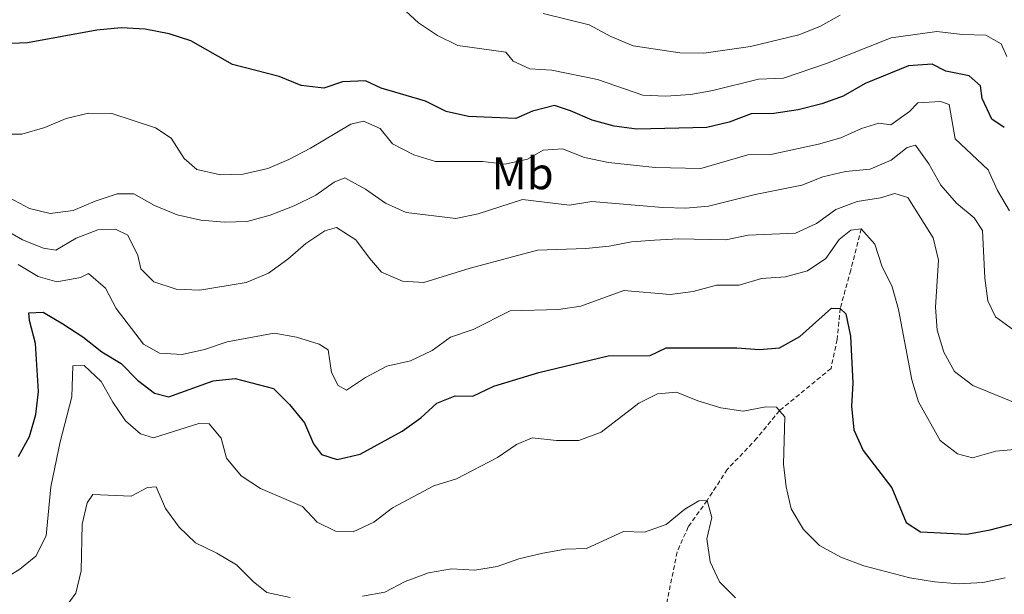
# Model space of a CAD drawing. Units: metres. Extents: x 620701 to 625208, y 4701324 to 4704372.
# Drawn here: x 624359 to 624575, y 4703598 to 4703725 of the extents above; entities that cross this region are included whole.
import ezdxf
from ezdxf.enums import TextEntityAlignment as Align

# ---------------------------------------------------------------- set-up
doc = ezdxf.new("R2010")
doc.units = ezdxf.units.M
doc.header["$MEASUREMENT"] = 0
doc.linetypes.add('TRAZOSX2', pattern=[1.5, 1, -0.5])
for name, color, linetype, lineweight in [('Level 11', 142, 'TRAZOSX2', 13), ('Level 37', 92, 'Continuous', 0), ('Level 4', 36, 'Continuous', 30), ('Level 5', 36, 'Continuous', 0)]:
    doc.layers.add(name, color=color, linetype=linetype, lineweight=lineweight)
doc.styles.add('Arial', font='ARIAL.TTF', dxfattribs={"height": 0.2})

msp = doc.modelspace()

# ---------------------------------------------------------------- linework, layer by layer
at = {"layer": 'Level 11', "color": 142, "linetype": 'TRAZOSX2', "lineweight": 13}
msp.add_polyline3d([(624544, 4703678.62, 580), (624541.69, 4703669.55, 575.94), (624539.41, 4703661.17, 575), (624538.7, 4703654.34, 572.97), (624537.38, 4703647.99, 571.95), (624526.05, 4703638.7, 570), (624521.1, 4703632.66, 566.95), (624514.61, 4703625.8, 565.6), (624510.16, 4703618.98, 565), (624506.02, 4703613.18, 562.29), (624503.58, 4703607.67, 561.61), (624501.23, 4703596.06, 560), (624500.66, 4703586.12, 557.29), (624501.13, 4703579.87, 556.61), (624503.28, 4703570.11, 555), (624500.46, 4703559.37, 552.29), (624501.5, 4703537.71, 548.76)], dxfattribs=at)
at = {"layer": 'Level 4', "color": 36, "linetype": 'Continuous', "lineweight": 30}
for points in [[(624575.41, 4703700.85, 600), (624572.66, 4703702.69, 600), (624570.57, 4703707.23, 600), (624570.15, 4703710.02, 600), (624567.71, 4703712.22, 600), (624562.59, 4703713.24, 600), (624559.55, 4703714.78, 600), (624554.38, 4703714.44, 600), (624544.87, 4703710.51, 600), (624540.05, 4703707.77, 600), (624535.34, 4703706.11, 600), (624530.16, 4703704.74, 600), (624524.81, 4703703.94, 600), (624519.81, 4703703.9, 600), (624515.01, 4703702.06, 600), (624510.12, 4703700.86, 600), (624494.73, 4703700.49, 600), (624489.75, 4703701.19, 600), (624484.92, 4703702.48, 600), (624480.2, 4703704.58, 600), (624476.69, 4703705.69, 600), (624471.83, 4703704.45, 600), (624468.17, 4703702.84, 600), (624457.82, 4703703.29, 600), (624452.86, 4703704.39, 600), (624448.39, 4703706.64, 600), (624438.61, 4703709.51, 600), (624435.16, 4703711.12, 600), (624430.16, 4703710.9, 600), (624426.06, 4703709.53, 600), (624421.09, 4703710.08, 600), (624416.22, 4703712.08, 600), (624406.02, 4703714.69, 600), (624396.86, 4703719.89, 600), (624392.11, 4703721.45, 600), (624386.81, 4703722.48, 600), (624381.56, 4703722.79, 600), (624376.2, 4703722.25, 600), (624360.97, 4703719.47, 600), (624355.66, 4703719.23, 600)], [(624359.03, 4703628.6, 575), (624361.45, 4703633.04, 575), (624362.83, 4703637.84, 575), (624363.42, 4703642.94, 575), (624362.76, 4703653.47, 575), (624361.42, 4703658.5, 575), (624361.28, 4703660.18, 575), (624364.42, 4703660.34, 575), (624368.76, 4703657.75, 575), (624373.16, 4703654.88, 575), (624377.33, 4703651.65, 575), (624381.59, 4703649.04, 575), (624385.15, 4703645.37, 575), (624388.85, 4703642.56, 575), (624392.05, 4703641.73, 575), (624401.76, 4703645.23, 575), (624406.59, 4703645.79, 575), (624414.98, 4703643.58, 575), (624418.53, 4703640.06, 575), (624421.79, 4703636.05, 575), (624423.75, 4703631.42, 575), (624425.54, 4703629.04, 575), (624428.99, 4703627.95, 575), (624434.01, 4703629.14, 575), (624443.27, 4703634.23, 575), (624447.35, 4703637.12, 575), (624450.82, 4703640.33, 575), (624454.86, 4703641.96, 575), (624458.78, 4703641.91, 575), (624463.34, 4703644.08, 575), (624473.25, 4703647.11, 575), (624488.48, 4703650.76, 575), (624497.7, 4703650.79, 575), (624501.18, 4703652.51, 575), (624516.67, 4703652.52, 575), (624521.66, 4703652.1, 575), (624526.05, 4703652.47, 575), (624530.52, 4703655, 575), (624537.46, 4703661.24, 575), (624539.41, 4703661.17, 575), (624540.61, 4703659.98, 575), (624541.63, 4703655.07, 575), (624542.16, 4703644.71, 575), (624541.85, 4703639.69, 575), (624542.39, 4703634.49, 575), (624544.46, 4703629.94, 575), (624550.69, 4703621.73, 575), (624553.84, 4703614.13, 575), (624557, 4703612.09, 575), (624567.16, 4703611.59, 575), (624572.32, 4703612.53, 575), (624582.46, 4703615.16, 575)]]:
    msp.add_polyline3d(points, dxfattribs=at)
at = {"layer": 'Level 5', "color": 36, "linetype": 'Continuous', "lineweight": 0}
for points in [[(624443.08, 4703727.33, 605), (624446.81, 4703723.85, 605), (624450.96, 4703721.07, 605), (624455.48, 4703718.88, 605), (624466, 4703717.41, 605), (624467.57, 4703715.44, 605), (624471.24, 4703713.79, 605), (624476.08, 4703713.47, 605), (624486.08, 4703711.46, 605), (624496.1, 4703707.97, 605), (624501.1, 4703707.79, 605), (624506.51, 4703708.1, 605), (624511.44, 4703708.98, 605), (624521.46, 4703711.48, 605), (624526.94, 4703711.71, 605), (624536.4, 4703714.96, 605), (624550.59, 4703720.58, 605), (624560.62, 4703721.99, 605), (624566.18, 4703721.31, 605), (624571.38, 4703721.15, 605), (624574.69, 4703719.25, 605), (624576, 4703716.44, 605)], [(624474.22, 4703725.95, 610), (624484.32, 4703723.4, 610), (624489.03, 4703720.86, 610), (624493.93, 4703718.8, 610), (624504.2, 4703717.26, 610), (624509.46, 4703717.2, 610), (624519.73, 4703718.7, 610), (624530.28, 4703721.26, 610), (624534.95, 4703723.05, 610), (624539.38, 4703725.58, 610)], [(624576.54, 4703682.56, 595), (624573.9, 4703687.04, 595), (624571.87, 4703691.62, 595), (624564.66, 4703698.39, 595), (624563.28, 4703705.95, 595), (624561.39, 4703706.57, 595), (624556.43, 4703706.29, 595), (624554.61, 4703704.41, 595), (624550.51, 4703701.44, 595), (624547.86, 4703701.82, 595), (624544.08, 4703700.69, 595), (624539.54, 4703698.59, 595), (624534.62, 4703697.23, 595), (624524.14, 4703694.95, 595), (624519.14, 4703694.87, 595), (624508.79, 4703691.85, 595), (624498.78, 4703692.08, 595), (624488.53, 4703693.21, 595), (624483.23, 4703694.33, 595), (624478.4, 4703696.19, 595), (624474.22, 4703695.93, 595), (624470.73, 4703693.93, 595), (624465.86, 4703692.8, 595), (624460.88, 4703693.39, 595), (624450.57, 4703693.39, 595), (624445.79, 4703694.87, 595), (624441.1, 4703697.27, 595), (624438.39, 4703700.63, 595), (624434.76, 4703702.3, 595), (624431.96, 4703701.59, 595), (624423.1, 4703696.35, 595), (624418.35, 4703693.83, 595), (624413.74, 4703691.9, 595), (624408.33, 4703690.62, 595), (624403.33, 4703690.49, 595), (624398.19, 4703691.65, 595), (624395.37, 4703694.11, 595), (624392.55, 4703698.56, 595), (624389.12, 4703700.83, 595), (624379.49, 4703703.98, 595), (624374.37, 4703704, 595), (624369.5, 4703702.85, 595), (624364.82, 4703700.89, 595), (624359.78, 4703699.44, 595), (624354.78, 4703699.41, 595)], [(624568.76, 4703681.04, 590), (624564.95, 4703684.28, 590), (624561.5, 4703688.2, 590), (624558.83, 4703692.89, 590), (624555.92, 4703696.99, 590), (624554.06, 4703696.49, 590), (624550.6, 4703693.74, 590), (624546, 4703691.77, 590), (624540.54, 4703691.25, 590), (624535.59, 4703690.05, 590), (624530.94, 4703688.2, 590), (624520.7, 4703686.17, 590), (624510.46, 4703683.59, 590), (624505.48, 4703683.18, 590), (624500.43, 4703683.34, 590), (624484.88, 4703684.62, 590), (624479.94, 4703683.85, 590), (624469.65, 4703685.04, 590), (624459.94, 4703681.92, 590), (624455.04, 4703680.91, 590), (624444.15, 4703682.21, 590), (624439.61, 4703684.3, 590), (624435.21, 4703687.36, 590), (624430.68, 4703689.82, 590), (624428.33, 4703688.91, 590), (624424.27, 4703685.99, 590), (624419.51, 4703683.67, 590), (624414.24, 4703681.63, 590), (624409.21, 4703680.26, 590), (624404.21, 4703680.13, 590), (624399.02, 4703680.52, 590), (624393.88, 4703681.67, 590), (624388.88, 4703683.72, 590), (624384.36, 4703686.35, 590), (624380.69, 4703686.31, 590), (624375.86, 4703684.72, 590), (624371.05, 4703682.63, 590), (624365.97, 4703681.97, 590), (624361.42, 4703683.08, 590), (624357.03, 4703685.46, 590)], [(624578.16, 4703640.3, 585), (624568.47, 4703644.23, 585), (624564.5, 4703647.27, 585), (624562.1, 4703651.56, 585), (624560.7, 4703656.36, 585), (624560.34, 4703661.44, 585), (624560.93, 4703671.78, 585), (624559.78, 4703676.65, 585), (624554.24, 4703685.52, 585), (624551.35, 4703686.39, 585), (624548.26, 4703685.47, 585), (624543.1, 4703684.64, 585), (624538.43, 4703682.86, 585), (624534.15, 4703679.78, 585), (624529.56, 4703677.68, 585), (624519.18, 4703677.25, 585), (624514.29, 4703676.2, 585), (624503.89, 4703676.41, 585), (624498.61, 4703676.16, 585), (624493.58, 4703675.78, 585), (624488.68, 4703674.79, 585), (624483.54, 4703674.33, 585), (624472.91, 4703673.95, 585), (624458.16, 4703669.98, 585), (624447.97, 4703666.81, 585), (624443.32, 4703667.17, 585), (624438.73, 4703669.14, 585), (624436.04, 4703672.18, 585), (624433.07, 4703676.25, 585), (624428.8, 4703678.9, 585), (624426.28, 4703678.18, 585), (624422.11, 4703675.41, 585), (624418.14, 4703671.95, 585), (624413.86, 4703668.91, 585), (624408.97, 4703666.83, 585), (624398.8, 4703665.19, 585), (624393.65, 4703665.39, 585), (624388.73, 4703667.01, 585), (624385.85, 4703669.82, 585), (624385.22, 4703672.8, 585), (624383.01, 4703677.27, 585), (624380.32, 4703678.58, 585), (624376.44, 4703678.44, 585), (624371.67, 4703676.57, 585), (624367.22, 4703673.93, 585), (624364.54, 4703674.35, 585), (624359.88, 4703676.18, 585), (624355.35, 4703678.87, 585)], [(624577.51, 4703656.36, 590), (624573.49, 4703659.33, 590), (624571.82, 4703662.81, 590), (624571.15, 4703667.77, 590), (624570.61, 4703678.3, 590), (624568.76, 4703681.04, 590)], [(624544, 4703678.62, 580), (624541.72, 4703678.36, 580), (624539.14, 4703676.29, 580), (624536.21, 4703672.13, 580), (624532.22, 4703669.44, 580), (624527.4, 4703668.12, 580), (624522.09, 4703667.73, 580), (624517.23, 4703666.25, 580), (624512.22, 4703666.24, 580), (624507.14, 4703664.88, 580), (624502.1, 4703664.24, 580), (624491.88, 4703665.11, 580), (624482.46, 4703661.65, 580), (624477.52, 4703660.89, 580), (624466.91, 4703660.66, 580), (624458.82, 4703656.53, 580), (624453.84, 4703654.87, 580), (624449.82, 4703651.89, 580), (624445.06, 4703649.64, 580), (624439.85, 4703648.47, 580), (624435.2, 4703645.98, 580), (624431, 4703643.23, 580), (624429.16, 4703644.26, 580), (624427.74, 4703647.09, 580), (624426.96, 4703652.03, 580), (624425.03, 4703653.31, 580), (624420.07, 4703654.86, 580), (624415.14, 4703655.75, 580), (624404.82, 4703653.78, 580), (624399.82, 4703652.16, 580), (624394.96, 4703651, 580), (624389.95, 4703651.35, 580), (624386.42, 4703653.32, 580), (624380.49, 4703661.12, 580), (624378.11, 4703665.6, 580), (624374.39, 4703668.84, 580), (624372.65, 4703667.95, 580), (624367.45, 4703667.01, 580), (624363.37, 4703668.16, 580), (624358.92, 4703670.79, 580)], [(624555.08, 4703645.47, 580), (624552.18, 4703660.94, 580), (624550.77, 4703665.91, 580), (624548.49, 4703670.48, 580), (624546.97, 4703675.27, 580), (624544, 4703678.62, 580)], [(624355.04, 4703601.27, 570), (624359.31, 4703603.88, 570), (624362.84, 4703606.77, 570), (624365.11, 4703611.23, 570), (624366.11, 4703622.01, 570), (624368.16, 4703631.85, 570), (624370.69, 4703641.74, 570), (624370.97, 4703648.55, 570), (624373.46, 4703648.63, 570), (624377.17, 4703645.1, 570), (624379.72, 4703640.6, 570), (624382.53, 4703636.46, 570), (624385.8, 4703633.63, 570), (624388.68, 4703632.7, 570), (624398.59, 4703635.87, 570), (624400.9, 4703635.78, 570), (624403.52, 4703632.66, 570), (624404.7, 4703628.26, 570), (624407.86, 4703624.38, 570), (624412.16, 4703621.58, 570), (624421.36, 4703617.63, 570), (624424.61, 4703614.19, 570), (624428.59, 4703612.26, 570), (624432.51, 4703612.09, 570), (624437.03, 4703614.24, 570), (624441.1, 4703617.36, 570), (624450.18, 4703622.16, 570), (624455.16, 4703623.73, 570), (624464.13, 4703628.42, 570), (624468.33, 4703631.28, 570), (624471.8, 4703632.71, 570), (624477.08, 4703632.12, 570), (624482.03, 4703632.17, 570), (624486.9, 4703634.01, 570), (624495.19, 4703640.35, 570), (624499.29, 4703642.39, 570), (624503.43, 4703642.77, 570), (624508.13, 4703640.87, 570), (624513.17, 4703639.32, 570), (624518.11, 4703638.57, 570), (624523.06, 4703639.55, 570), (624525.4, 4703639.46, 570), (624526.05, 4703638.7, 570), (624527.21, 4703637.36, 570), (624526.95, 4703626.98, 570), (624527.54, 4703622.01, 570), (624528.63, 4703617.13, 570), (624531.3, 4703612.64, 570), (624534.83, 4703609.09, 570), (624539.53, 4703606.53, 570), (624544.54, 4703604.62, 570), (624554.69, 4703601.99, 570), (624560.12, 4703601.12, 570), (624565.42, 4703600.68, 570), (624570.68, 4703600.94, 570), (624575.58, 4703601.96, 570)], [(624578.56, 4703630.28, 580), (624573.58, 4703629.82, 580), (624568.45, 4703628.32, 580), (624565.14, 4703629.19, 580), (624561.31, 4703632.15, 580), (624556.6, 4703640.66, 580), (624555.08, 4703645.47, 580)], [(624368.81, 4703594.83, 565), (624371.59, 4703598.65, 565), (624372.81, 4703603.5, 565), (624372.96, 4703613.81, 565), (624374.07, 4703618.46, 565), (624375.32, 4703620.27, 565), (624383.77, 4703619.9, 565), (624387.37, 4703621.86, 565), (624389.22, 4703621.97, 565), (624391.32, 4703617.23, 565), (624394.26, 4703613.11, 565), (624397.89, 4703609.68, 565), (624402.54, 4703607.43, 565), (624406.88, 4703604.88, 565), (624410.51, 4703601.18, 565), (624413.52, 4703598.79, 565), (624418.63, 4703597.66, 565)], [(624434.54, 4703597.95, 565), (624439.46, 4703598.85, 565), (624443.89, 4703601.17, 565), (624449.03, 4703603.1, 565), (624454.08, 4703603.95, 565), (624459.16, 4703603.68, 565), (624464.09, 4703604.51, 565), (624468.85, 4703606.17, 565), (624474.14, 4703607.41, 565), (624479.07, 4703608.27, 565), (624483.67, 4703608.41, 565), (624491.82, 4703612.19, 565), (624496.44, 4703612.01, 565), (624501.17, 4703613.67, 565), (624505.25, 4703617.07, 565), (624508.38, 4703618.91, 565), (624510.16, 4703618.98, 565), (624511.19, 4703615.24, 565), (624510.12, 4703610.52, 565), (624510.88, 4703605.51, 565), (624512.87, 4703601.09, 565), (624516.41, 4703597.57, 565)]]:
    msp.add_polyline3d(points, dxfattribs=at)

# ---------------------------------------------------------------- texts
at = {"layer": 'Level 37', "color": 92, "linetype": 'Continuous', "lineweight": 0, "style": 'Arial'}
msp.add_text('Mb', height=7, dxfattribs=at).set_placement((624469.67, 4703690.82, 593.57), align=Align.MIDDLE_CENTER)

doc.saveas('drawing.dxf')
